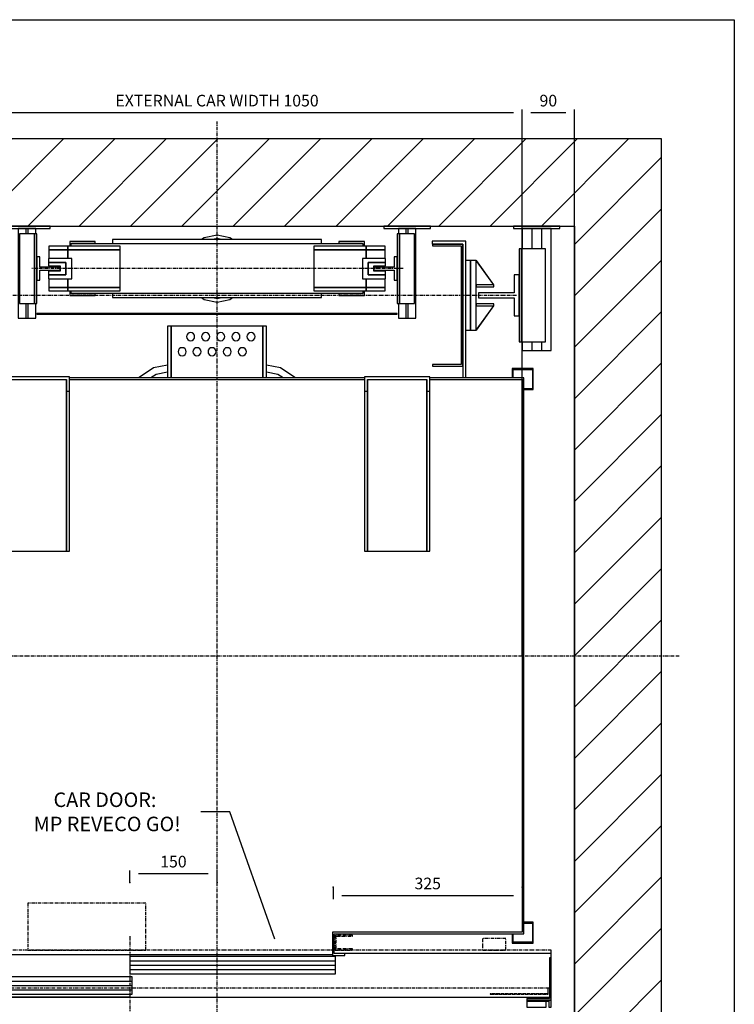
# Model space of a CAD drawing. Extents: x 5 to 2060, y 10 to 287.
# Drawn here: x 77 to 200, y 118 to 287 of the extents above; entities that cross this region are included whole.
import ezdxf

# ---------------------------------------------------------------- set-up
doc = ezdxf.new("R2010")
doc.units = 0
doc.header["$LTSCALE"] = 0.5
doc.header["$MEASUREMENT"] = 0
doc.linetypes.add('ACAD_ISO02W100', pattern=[15, 12, -3])
doc.linetypes.add('ACAD_ISO10W100', pattern=[18.5, 12, -3, 0.5, -3])
doc.layers.get('0').update_dxf_attribs({"linetype": 'CONTINUOUS'})
for name, color, linetype in [('3', 5, 'ACAD_ISO02W100'), ('6', 7, 'CONTINUOUS'), ('7', 6, 'ACAD_ISO10W100'), ('8', 3, 'CONTINUOUS'), ('9', 7, 'CONTINUOUS')]:
    doc.layers.add(name, color=color, linetype=linetype)
doc.styles.add('LD', font='ARIALUNI.TTF')
doc.dimstyles.new('LIFT', dxfattribs={"dimtxt": 2, "dimasz": 1.5, "dimexe": 0.6, "dimexo": 0, "dimgap": 0.5, "dimtad": 1, "dimdec": 0, "dimzin": 0, "dimdsep": 46, "dimtxsty": 'LD', "dimcen": 0, "dimdle": 3.5, "dimclrd": 1, "dimclre": 1, "dimclrt": 5, "dimadec": 0, "dimazin": 0, "dimtfac": 1, "dimtdec": 0, "dimtix": 1, "dimtmove": 1, "dimatfit": 3, "dimfxl": 0, "dimtolj": 1, "dimtzin": 0, "dimarcsym": 0})

# ---------------------------------------------------------------- blocks, each defined once
blk = doc.blocks.new('BORD_MACPUARSA_A4_V')
at = {"layer": '8'}
for p, q in [((0, 277), (190, 277)), ((190, 277), (190, 0))]:
    blk.add_line(p, q, dxfattribs=at)
blk = doc.blocks.new('LD_20170302082047_00000000')
blk.add_blockref('BORD_MACPUARSA_A4_V', (0, 0))
blk = doc.blocks.new('LD_20170302082047_00000002')
for p, q in [((0, 1535), (-150, 1535)), ((-150, 1535), (-150, -150)), ((1265, 1535), (0, 1535)), ((1415, 1535), (1265, 1535)), ((1415, -150), (1415, 1535)), ((0, 1385), (0, 993)), ((0, -70), (0, 1385)), ((0, 1385), (1265, 1385)), ((1265, 0), (1265, 1385)), ((1265, 1385), (1265, -70)), ((0, 907), (0, 674)), ((0, 316), (0, 0)), ((0, 0), (50, 0)), ((50, 0), (0, 0)), ((0, 0), (0, -70)), ((53, 0), (132, 0)), ((132, 0), (53, 0)), ((1252, 0), (1265, 0)), ((1265, 0), (1252, 0)), ((1265, -70), (1265, 0)), ((20, -70), (0, -70)), ((20, -150), (20, -70)), ((1265, -70), (980, -70)), ((980, -70), (980, -150)), ((-150, -150), (0, -150)), ((0, -150), (20, -150)), ((980, -150), (1265, -150)), ((1265, -150), (1415, -150))]:
    blk.add_line(p, q)
blk = doc.blocks.new('LD_20170302082047_00000003')
for p, q in [((-528, 478), (-528, -476.5)), ((-366, 478), (-528, 478)), ((-525, -476.5), (-525, 475)), ((-525, 475), (-366, 475)), ((254, 478), (-254, 478)), ((-254, 475), (254, 475)), ((528, 478), (366, 478)), ((366, 475), (525, 475)), ((525, 475), (525, -475)), ((528, -478), (528, 478)), ((-528, -476.5), (-525, -476.5)), ((-501.5, -475), (-526.5, -475)), ((-526.5, -475), (-526.5, -478)), ((-526.5, -478), (-504.5, -478)), ((-504.5, -478), (-504.5, -582)), ((-501.5, -559), (-501.5, -475)), ((198.5, -475), (198.5, -515)), ((525, -475), (198.5, -475)), ((201.5, -512), (201.5, -478)), ((201.5, -478), (528, -478)), ((-501.5, -513.5), (198.5, -513.5)), ((198.5, -515), (220, -515)), ((220, -512), (201.5, -512)), ((220, -515), (220, -512)), ((-504.5, -582), (-523, -582)), ((-523, -582), (-523, -585)), ((-523, -585), (-503, -585))]:
    blk.add_line(p, q)
blk = doc.blocks.new('LD_20170302082047_00000004')
for p, q in [((-370, 93), (-428, 93)), ((-428, 93), (-428, -142)), ((-423, 88), (-423, -122)), ((-371, 88), (-423, 88)), ((-423, 88), (-370, 88)), ((-423, -142), (-423, 88)), ((-420, -119), (-420, 85)), ((-420, 85), (-371, 85)), ((-371, 85), (-371, 88)), ((-370, 88), (-370, 93)), ((428, 93), (370, 93)), ((370, 93), (370, 88)), ((370, 88), (423, 88)), ((371, 88), (371, 85)), ((423, 88), (371, 88)), ((371, 85), (420, 85)), ((420, 85), (420, -119)), ((423, -122), (423, 88)), ((423, 88), (423, -142)), ((428, -142), (428, 93)), ((-428, 60), (-436, 60)), ((-436, 60), (-436, -60)), ((436, 60), (428, 60)), ((436, -60), (436, 60)), ((-436, -60), (-428, -60)), ((-79, -53), (-85, -53)), ((-85, -53), (-85, -142)), ((79, -53), (-79, -53)), ((-79, -53), (-79, -142)), ((-79, -142), (-79, -53)), ((-50.4, -66.1), (-52, -68.3)), ((-48.2, -64.5), (-50.4, -66.1)), ((-45.5, -64), (-48.2, -64.5)), ((-42.8, -64.5), (-45.5, -64)), ((-40.6, -66.1), (-42.8, -64.5)), ((-39, -68.3), (-40.6, -66.1)), ((-24.4, -66.1), (-26, -68.3)), ((-22.2, -64.5), (-24.4, -66.1)), ((-19.5, -64), (-22.2, -64.5)), ((-16.8, -64.5), (-19.5, -64)), ((-14.6, -66.1), (-16.8, -64.5)), ((-13, -68.3), (-14.6, -66.1)), ((1.6, -66.1), (0, -68.3)), ((3.8, -64.5), (1.6, -66.1)), ((6.5, -64), (3.8, -64.5)), ((9.2, -64.5), (6.5, -64)), ((11.4, -66.1), (9.2, -64.5)), ((13, -68.3), (11.4, -66.1)), ((27.6, -66.1), (26, -68.3)), ((29.8, -64.5), (27.6, -66.1)), ((32.5, -64), (29.8, -64.5)), ((35.2, -64.5), (32.5, -64)), ((37.4, -66.1), (35.2, -64.5)), ((39, -68.3), (37.4, -66.1)), ((53.6, -66.1), (52, -68.3)), ((55.8, -64.5), (53.6, -66.1)), ((58.5, -64), (55.8, -64.5)), ((61.2, -64.5), (58.5, -64)), ((63.4, -66.1), (61.2, -64.5)), ((65, -68.3), (63.4, -66.1)), ((85, -53), (79, -53)), ((79, -53), (79, -142)), ((79, -142), (79, -53)), ((85, -142), (85, -53)), ((428, -60), (436, -60)), ((-52, -68.3), (-52.5, -71)), ((-52.5, -71), (-52, -73.7)), ((-52, -73.7), (-50.4, -75.9)), ((-50.4, -75.9), (-48.2, -77.5)), ((-48.2, -77.5), (-45.5, -78)), ((-45.5, -78), (-42.8, -77.5)), ((-42.8, -77.5), (-40.6, -75.9)), ((-40.6, -75.9), (-39, -73.7)), ((-38.5, -71), (-39, -68.3)), ((-39, -73.7), (-38.5, -71)), ((-26, -68.3), (-26.5, -71)), ((-26.5, -71), (-26, -73.7)), ((-26, -73.7), (-24.4, -75.9)), ((-24.4, -75.9), (-22.2, -77.5)), ((-22.2, -77.5), (-19.5, -78)), ((-19.5, -78), (-16.8, -77.5)), ((-16.8, -77.5), (-14.6, -75.9)), ((-14.6, -75.9), (-13, -73.7)), ((-12.5, -71), (-13, -68.3)), ((-13, -73.7), (-12.5, -71)), ((0, -68.3), (-0.5, -71)), ((-0.5, -71), (0, -73.7)), ((0, -73.7), (1.6, -75.9)), ((1.6, -75.9), (3.8, -77.5)), ((3.8, -77.5), (6.5, -78)), ((6.5, -78), (9.2, -77.5)), ((9.2, -77.5), (11.4, -75.9)), ((11.4, -75.9), (13, -73.7)), ((13.5, -71), (13, -68.3)), ((13, -73.7), (13.5, -71)), ((26, -68.3), (25.5, -71)), ((25.5, -71), (26, -73.7)), ((26, -73.7), (27.6, -75.9)), ((27.6, -75.9), (29.8, -77.5)), ((29.8, -77.5), (32.5, -78)), ((32.5, -78), (35.2, -77.5)), ((35.2, -77.5), (37.4, -75.9)), ((37.4, -75.9), (39, -73.7)), ((39.5, -71), (39, -68.3)), ((39, -73.7), (39.5, -71)), ((52, -68.3), (51.5, -71)), ((51.5, -71), (52, -73.7)), ((52, -73.7), (53.6, -75.9)), ((53.6, -75.9), (55.8, -77.5)), ((55.8, -77.5), (58.5, -78)), ((58.5, -78), (61.2, -77.5)), ((61.2, -77.5), (63.4, -75.9)), ((63.4, -75.9), (65, -73.7)), ((65.5, -71), (65, -68.3)), ((65, -73.7), (65.5, -71)), ((-66.5, -94.3), (-67, -97)), ((-67, -97), (-66.5, -99.7)), ((-64.9, -92.1), (-66.5, -94.3)), ((-66.5, -99.7), (-64.9, -101.9)), ((-62.7, -90.5), (-64.9, -92.1)), ((-60, -90), (-62.7, -90.5)), ((-57.3, -90.5), (-60, -90)), ((-55.1, -92.1), (-57.3, -90.5)), ((-53.5, -94.3), (-55.1, -92.1)), ((-55.1, -101.9), (-53.5, -99.7)), ((-53, -97), (-53.5, -94.3)), ((-53.5, -99.7), (-53, -97)), ((-41, -94.3), (-41.5, -97)), ((-41.5, -97), (-41, -99.7)), ((-39.4, -92.1), (-41, -94.3)), ((-41, -99.7), (-39.4, -101.9)), ((-37.2, -90.5), (-39.4, -92.1)), ((-34.5, -90), (-37.2, -90.5)), ((-31.8, -90.5), (-34.5, -90)), ((-29.6, -92.1), (-31.8, -90.5)), ((-28, -94.3), (-29.6, -92.1)), ((-29.6, -101.9), (-28, -99.7)), ((-27.5, -97), (-28, -94.3)), ((-28, -99.7), (-27.5, -97)), ((-15, -94.3), (-15.5, -97)), ((-15.5, -97), (-15, -99.7)), ((-13.4, -92.1), (-15, -94.3)), ((-15, -99.7), (-13.4, -101.9)), ((-11.2, -90.5), (-13.4, -92.1)), ((-8.5, -90), (-11.2, -90.5)), ((-5.8, -90.5), (-8.5, -90)), ((-3.6, -92.1), (-5.8, -90.5)), ((-2, -94.3), (-3.6, -92.1)), ((-3.6, -101.9), (-2, -99.7)), ((-1.5, -97), (-2, -94.3)), ((-2, -99.7), (-1.5, -97)), ((11, -94.3), (10.5, -97)), ((10.5, -97), (11, -99.7)), ((12.6, -92.1), (11, -94.3)), ((11, -99.7), (12.6, -101.9)), ((14.8, -90.5), (12.6, -92.1)), ((17.5, -90), (14.8, -90.5)), ((20.2, -90.5), (17.5, -90)), ((22.4, -92.1), (20.2, -90.5)), ((24, -94.3), (22.4, -92.1)), ((22.4, -101.9), (24, -99.7)), ((24.5, -97), (24, -94.3)), ((24, -99.7), (24.5, -97)), ((37, -94.3), (36.5, -97)), ((36.5, -97), (37, -99.7)), ((38.6, -92.1), (37, -94.3)), ((37, -99.7), (38.6, -101.9)), ((40.8, -90.5), (38.6, -92.1)), ((43.5, -90), (40.8, -90.5)), ((46.2, -90.5), (43.5, -90)), ((48.4, -92.1), (46.2, -90.5)), ((50, -94.3), (48.4, -92.1)), ((48.4, -101.9), (50, -99.7)), ((50.5, -97), (50, -94.3)), ((50, -99.7), (50.5, -97)), ((-64.9, -101.9), (-62.7, -103.5)), ((-62.7, -103.5), (-60, -104)), ((-60, -104), (-57.3, -103.5)), ((-57.3, -103.5), (-55.1, -101.9)), ((-39.4, -101.9), (-37.2, -103.5)), ((-37.2, -103.5), (-34.5, -104)), ((-34.5, -104), (-31.8, -103.5)), ((-31.8, -103.5), (-29.6, -101.9)), ((-13.4, -101.9), (-11.2, -103.5)), ((-11.2, -103.5), (-8.5, -104)), ((-8.5, -104), (-5.8, -103.5)), ((-5.8, -103.5), (-3.6, -101.9)), ((12.6, -101.9), (14.8, -103.5)), ((14.8, -103.5), (17.5, -104)), ((17.5, -104), (20.2, -103.5)), ((20.2, -103.5), (22.4, -101.9)), ((38.6, -101.9), (40.8, -103.5)), ((40.8, -103.5), (43.5, -104)), ((43.5, -104), (46.2, -103.5)), ((46.2, -103.5), (48.4, -101.9)), ((-423, -122), (-371, -122)), ((-371, -119), (-420, -119)), ((-371, -122), (-371, -119)), ((371, -119), (371, -122)), ((420, -119), (371, -119)), ((371, -122), (423, -122)), ((-254, -140), (-366, -140)), ((-366, -140), (-366, -165)), ((-361, -145), (-259, -145)), ((-361, -165), (-361, -145)), ((-361, -145), (-361, -440)), ((-259, -145), (-259, -165)), ((-259, -440), (-259, -145)), ((-254, -165), (-254, -140)), ((366, -140), (254, -140)), ((254, -140), (254, -165)), ((259, -145), (361, -145)), ((259, -165), (259, -145)), ((259, -145), (259, -440)), ((361, -145), (361, -165)), ((361, -440), (361, -145)), ((366, -165), (366, -140)), ((-366, -165), (-361, -165)), ((-366, -165), (-366, -440)), ((-361, -440), (-361, -165)), ((-259, -165), (-254, -165)), ((-259, -165), (-259, -440)), ((-254, -440), (-254, -165)), ((254, -165), (259, -165)), ((254, -165), (254, -440)), ((259, -440), (259, -165)), ((361, -165), (366, -165)), ((361, -165), (361, -440)), ((366, -440), (366, -165)), ((-528, -295.2), (-535, -295.2)), ((-535, -295.2), (-535, -520)), ((-366, -440), (-361, -440)), ((-361, -440), (-259, -440)), ((-259, -440), (-254, -440)), ((254, -440), (259, -440)), ((259, -440), (361, -440)), ((361, -440), (366, -440))]:
    blk.add_line(p, q)
blk = doc.blocks.new('LD_20170302082047_00000005')
for p, q in [((35, 35), (26.5, 35)), ((26.5, 35), (26.5, 4.5)), ((35, -35), (35, 35)), ((26.5, 4.5), (-35, 4.5)), ((-35, 4.5), (-35, -4.5)), ((-35, -4.5), (26.5, -4.5)), ((26.5, -4.5), (26.5, -35)), ((26.5, -35), (35, -35))]:
    blk.add_line(p, q)
blk = doc.blocks.new('LD_20170302082047_0000000A')
for p, q in [((0, 60), (-10, 60)), ((-10, 60), (-10, -60)), ((0.1, 60.1), (-0.1, 59.9)), ((-0.1, 59.9), (29.9, 17.9)), ((0, -60), (0, 60)), ((30.1, 18.1), (0.1, 60.1)), ((30, 18.2), (0, 18.2)), ((0, 18.2), (0, 14.8)), ((29.9, 17.9), (30.1, 18.1)), ((30, 14.8), (30, 18.2)), ((0, 14.8), (30, 14.8)), ((30, -14.8), (0, -14.8)), ((0, -14.8), (0, -18.2)), ((30, -18.2), (30, -14.8)), ((29.9, -17.9), (-0.1, -59.9)), ((0, -18.2), (30, -18.2)), ((0.1, -60.1), (30.1, -18.1)), ((30.1, -18.1), (29.9, -17.9)), ((-10, -60), (0, -60)), ((-0.1, -59.9), (0.1, -60.1))]:
    blk.add_line(p, q)
blk = doc.blocks.new('LD_20170302082047_0000000B')
for p, q in [((29.1, 70.2), (5, 75)), ((53.7, 53.7), (29.1, 70.2)), ((24.5, 59.1), (5, 63)), ((33.7, 53), (24.5, 59.1)), ((54.2, 53), (53.7, 53.7))]:
    blk.add_line(p, q)
blk = doc.blocks.new('LD_20170302082047_0000000C')
for p, q in [((-29.1, 70.2), (-53.7, 53.7)), ((-5, 75), (-29.1, 70.2)), ((-53.7, 53.7), (-54.2, 53)), ((-24.5, 59.1), (-33.7, 53)), ((-5, 63), (-24.5, 59.1))]:
    blk.add_line(p, q)
blk = doc.blocks.new('LD_20170302082047_0000000E')
at = {"layer": '7'}
blk.add_line((515, 0), (-515, 0), dxfattribs=at)
blk = doc.blocks.new('*D60')
at = {"layer": '9', "color": 1}
for p, q in [((58.5, 225.1), (58.5, 271.56)), ((162, 270.96), (60, 270.96)), ((163.5, 225.1), (163.5, 271.56))]:
    blk.add_line(p, q, dxfattribs=at)
for p in [(58.5, 225.11), (163.5, 225.11)]:
    blk.add_point(p, dxfattribs=at)
for points in [[(58.5, 270.96), (60, 271.21), (60, 270.71), (58.5, 270.96)], [(163.5, 270.96), (162, 270.71), (162, 271.21), (163.5, 270.96)]]:
    blk.add_solid(points, dxfattribs=at)
at = {"layer": '9', "color": 5, "insert": (111, 271.46), "char_height": 2, "attachment_point": 8, "style": 'LD'}
blk.add_mtext('EXTERNAL CAR WIDTH 1050', dxfattribs=at)
blk = doc.blocks.new('*D61')
at = {"layer": '9', "color": 1}
for p, q in [((163.5, 177.6), (163.5, 271.56)), ((171, 270.96), (165, 270.96)), ((172.5, 177.6), (172.5, 271.56))]:
    blk.add_line(p, q, dxfattribs=at)
for p in [(163.5, 177.61), (172.5, 177.61)]:
    blk.add_point(p, dxfattribs=at)
for points in [[(163.5, 270.96), (165, 271.21), (165, 270.71), (163.5, 270.96)], [(172.5, 270.96), (171, 270.71), (171, 271.21), (172.5, 270.96)]]:
    blk.add_solid(points, dxfattribs=at)
at = {"layer": '9', "color": 5, "insert": (168, 271.46), "char_height": 2, "attachment_point": 8, "style": 'LD'}
blk.add_mtext('90', dxfattribs=at)
blk = doc.blocks.new('LD_20170302082047_0000000F')
for p, q in [((-508, 494), (-544, 494)), ((-544, 494), (-544, 458)), ((-542.5, 492.5), (-509.5, 492.5)), ((-542.5, 459.5), (-542.5, 492.5)), ((-509.5, 492.5), (-509.5, 478)), ((-508, 478), (-508, 494)), ((508, 494), (508, 478)), ((544, 494), (508, 494)), ((509.5, 478), (509.5, 492.5)), ((509.5, 492.5), (542.5, 492.5)), ((542.5, 492.5), (542.5, 459.5)), ((544, 458), (544, 494)), ((-544, 458), (-528, 458)), ((-528, 459.5), (-542.5, 459.5)), ((542.5, 459.5), (528, 459.5)), ((528, 458), (544, 458)), ((-544, -458), (-544, -494)), ((-528, -458), (-544, -458)), ((-542.5, -492.5), (-542.5, -459.5)), ((-542.5, -459.5), (-528, -459.5)), ((544, -458), (528, -458)), ((528, -459.5), (542.5, -459.5)), ((542.5, -459.5), (542.5, -492.5)), ((544, -494), (544, -458)), ((-509.5, -478), (-509.5, -492.5)), ((-508, -494), (-508, -478)), ((508, -478), (508, -494)), ((509.5, -492.5), (509.5, -478)), ((-544, -494), (-508, -494)), ((-509.5, -492.5), (-542.5, -492.5)), ((508, -494), (544, -494)), ((542.5, -492.5), (509.5, -492.5))]:
    blk.add_line(p, q)
blk = doc.blocks.new('*D67')
at = {"layer": '9', "color": 1}
for p, q in [((131, 137.84), (131, 135.74)), ((163.5, 137.84), (163.5, 135.74)), ((162, 136.34), (132.5, 136.34))]:
    blk.add_line(p, q, dxfattribs=at)
for p in [(131, 137.83), (163.5, 137.83)]:
    blk.add_point(p, dxfattribs=at)
for points in [[(131, 136.34), (132.5, 136.59), (132.5, 136.09), (131, 136.34)], [(163.5, 136.34), (162, 136.09), (162, 136.59), (163.5, 136.34)]]:
    blk.add_solid(points, dxfattribs=at)
at = {"layer": '9', "color": 5, "insert": (147.25, 136.84), "char_height": 2, "attachment_point": 8, "style": 'LD'}
blk.add_mtext('325', dxfattribs=at)
blk = doc.blocks.new('LD_20170302082047_00000012')
for p, q in [((-350, 73.5), (-350, 0)), ((353.95, 70), (0.05, 70)), ((0.05, 70), (0.05, 40)), ((353.95, 40), (353.95, 70)), ((725, 75), (370, 75)), ((725, 68), (722, 68)), ((722, 68), (722, -2)), ((725, 68), (725, 75)), ((725, -5), (725, 68)), ((3.95, 35), (-349.95, 35)), ((-349.95, 35), (-349.95, 5)), ((0.05, 40), (353.95, 40)), ((3.95, 5), (3.95, 35)), ((-375, 31.8), (-375, 3)), ((-354.5, 31.8), (-375, 31.8)), ((-350, 28), (-353, 28)), ((-353, 28), (-353, -2)), ((-350, 31.8), (-351.5, 31.8)), ((-350, -5), (-350, 28)), ((-375, 3), (-375, 0)), ((-373, 3), (-375, 3)), ((-375, 0), (-353, 0)), ((-350, 0), (722, 0)), ((-349.95, 5), (3.95, 5)), ((-380.9, -5), (-423, -5)), ((-423, -5), (-423, -17)), ((-419, -7), (-380.9, -7)), ((-419, -17), (-419, -7)), ((-353, -2), (-417, -2)), ((-417, -2), (-417, -5)), ((-417, -5), (-350, -5)), ((-414.4, -7), (-414.4, -17)), ((-380.9, -7), (-414.4, -7)), ((-380.9, -7), (-380.9, -5)), ((-380.9, -17), (-380.9, -7)), ((682.95, -5), (682.95, -7)), ((725.05, -5), (682.95, -5)), ((682.95, -7), (721.05, -7)), ((682.95, -7), (682.95, -17)), ((716.45, -7), (682.95, -7)), ((722, -2), (683, -2)), ((683, -2), (683, -5)), ((683, -5), (725, -5)), ((716.45, -17), (716.45, -7)), ((721.05, -7), (721.05, -17)), ((725.05, -17), (725.05, -5)), ((-423, -17), (-419, -17)), ((-414.4, -17), (-380.9, -17)), ((682.95, -17), (716.45, -17)), ((721.05, -17), (725.05, -17))]:
    blk.add_line(p, q)
at = {"layer": '3'}
for p, q in [((719, 6), (620, 6)), ((620, 6), (620, 5)), ((620, 5), (720, 5)), ((719, 16), (719, 6)), ((720, 5), (720, 16))]:
    blk.add_line(p, q, dxfattribs=at)
at = {"layer": '7'}
for p, q in [((-223, 190), (-351, 190)), ((-351, 190), (-351, 81)), ((-223, 81), (-223, 190)), ((27.5, 162), (-175.5, 162)), ((-175.5, 162), (-175.5, 81)), ((27.5, 81), (27.5, 162)), ((-353, 107), (-383, 107)), ((-383, 107), (-383, 105)), ((-383, 105), (-355, 105)), ((-355, 105), (-355, 83)), ((-353, 81), (-353, 107)), ((0, 105), (0, -160)), ((353, 107), (353, 81)), ((383, 107), (353, 107)), ((355, 83), (355, 105)), ((355, 105), (383, 105)), ((383, 105), (383, 107)), ((647, 101), (607, 101)), ((607, 101), (607, 81)), ((647, 81), (647, 101)), ((725, 81), (-385, 81)), ((-385, 81), (-385, 16)), ((-355, 83), (-383, 83)), ((-383, 83), (-383, 81)), ((-383, 81), (-353, 81)), ((-351, 81), (-223, 81)), ((-175.5, 81), (27.5, 81)), ((353, 81), (383, 81)), ((383, 83), (355, 83)), ((383, 81), (383, 83)), ((607, 81), (647, 81)), ((725, 16), (725, 81)), ((-385, 16), (725, 16))]:
    blk.add_line(p, q, dxfattribs=at)
at = {"layer": '8'}
for p, q in [((0, 62.5), (354, 62.5)), ((0, 55), (354, 55)), ((0, 47.5), (354, 47.5)), ((-350, 27.5), (4, 27.5)), ((-350, 20), (4, 20)), ((-350, 12.5), (4, 12.5))]:
    blk.add_line(p, q, dxfattribs=at)
blk = doc.blocks.new('*D72')
at = {"layer": '9', "color": 1}
for p, q in [((96, 138.6), (96, 140.7)), ((111, 138.6), (111, 140.7)), ((109.5, 140.1), (97.5, 140.1))]:
    blk.add_line(p, q, dxfattribs=at)
for p in [(96, 138.61), (111, 138.61)]:
    blk.add_point(p, dxfattribs=at)
for points in [[(96, 140.1), (97.5, 140.35), (97.5, 139.85), (96, 140.1)], [(111, 140.1), (109.5, 139.85), (109.5, 140.35), (111, 140.1)]]:
    blk.add_solid(points, dxfattribs=at)
at = {"layer": '9', "color": 5, "insert": (103.5, 140.6), "char_height": 2, "attachment_point": 8, "style": 'LD'}
blk.add_mtext('150', dxfattribs=at)
blk = doc.blocks.new('LD_20170302082047_00000013')
at = {"layer": '7'}
for p, q in [((0, -826), (0, 919)), ((-830, 0), (795, 0))]:
    blk.add_line(p, q, dxfattribs=at)
blk = doc.blocks.new('LD_20170302082047_00000014')
for p, q in [((-256.5, 38.5), (-289.5, 38.5)), ((-289.5, 38.5), (-289.5, 32.5)), ((-166.5, 38.5), (-256.5, 38.5)), ((-256.5, 38.5), (-256.5, 32.5)), ((-256.5, 32.5), (-256.5, 38.5)), ((-209.5, 46.5), (-253.5, 46.5)), ((-253.5, 46.5), (-253.5, 38.5)), ((251.5, 42.5), (-251.5, 42.5)), ((-251.5, 42.5), (-251.5, 38.5)), ((-250.5, 43.5), (-209.5, 43.5)), ((-250.5, 42.5), (-250.5, 43.5)), ((-209.5, 43.5), (-209.5, 46.5)), ((180, 50), (-180, 50)), ((-180, 50), (-180, 42.5)), ((-166.5, 32.5), (-166.5, 38.5)), ((256.5, 38.5), (166.5, 38.5)), ((166.5, 38.5), (166.5, 32.5)), ((180, 42.5), (180, 50)), ((253.5, 46.5), (209.5, 46.5)), ((209.5, 46.5), (209.5, 43.5)), ((209.5, 43.5), (250.5, 43.5)), ((250.5, 43.5), (250.5, 42.5)), ((251.5, 38.5), (251.5, 42.5)), ((253.5, 38.5), (253.5, 46.5)), ((256.5, 32.5), (256.5, 38.5)), ((289.5, 38.5), (256.5, 38.5)), ((256.5, 38.5), (256.5, 32.5)), ((289.5, 32.5), (289.5, 38.5)), ((-289.5, 32.5), (-256.5, 32.5)), ((-256.5, 32.5), (-289.5, 32.5)), ((-289.5, 32.5), (-289.5, 17.5)), ((-256.5, 32.5), (-166.5, 32.5)), ((-166.5, 32.5), (-256.5, 32.5)), ((-256.5, 32.5), (-256.5, 17.5)), ((-256.5, 17.5), (-256.5, 32.5)), ((-166.5, -32.5), (-166.5, 32.5)), ((166.5, 32.5), (256.5, 32.5)), ((256.5, 32.5), (166.5, 32.5)), ((166.5, 32.5), (166.5, -32.5)), ((256.5, 17.5), (256.5, 32.5)), ((256.5, 32.5), (289.5, 32.5)), ((289.5, 32.5), (256.5, 32.5)), ((256.5, 32.5), (256.5, 17.5)), ((289.5, 17.5), (289.5, 32.5)), ((-289.5, -17.5), (-289.5, -32.5)), ((-289.5, -32.5), (-289.5, -38.5)), ((-256.5, -32.5), (-289.5, -32.5)), ((-289.5, -32.5), (-256.5, -32.5)), ((-256.5, -17.5), (-256.5, -32.5)), ((-256.5, -32.5), (-256.5, -17.5)), ((-256.5, -32.5), (-166.5, -32.5)), ((-166.5, -32.5), (-256.5, -32.5)), ((-256.5, -32.5), (-256.5, -38.5)), ((-256.5, -38.5), (-256.5, -32.5)), ((-166.5, -38.5), (-166.5, -32.5)), ((166.5, -32.5), (256.5, -32.5)), ((256.5, -32.5), (166.5, -32.5)), ((166.5, -32.5), (166.5, -38.5)), ((256.5, -32.5), (256.5, -17.5)), ((256.5, -17.5), (256.5, -32.5)), ((256.5, -38.5), (256.5, -32.5)), ((256.5, -32.5), (256.5, -38.5)), ((289.5, -32.5), (256.5, -32.5)), ((256.5, -32.5), (289.5, -32.5)), ((289.5, -32.5), (289.5, -17.5)), ((289.5, -38.5), (289.5, -32.5)), ((-289.5, -38.5), (-256.5, -38.5)), ((-256.5, -38.5), (-166.5, -38.5)), ((-253.5, -38.5), (-253.5, -46.5)), ((-253.5, -46.5), (-209.5, -46.5)), ((-251.5, -38.5), (-251.5, -42.5)), ((-251.5, -42.5), (251.5, -42.5)), ((-250.5, -43.5), (-250.5, -42.5)), ((-209.5, -43.5), (-250.5, -43.5)), ((-209.5, -46.5), (-209.5, -43.5)), ((-180, -42.5), (-180, -50)), ((-180, -50), (180, -50)), ((166.5, -38.5), (256.5, -38.5)), ((180, -50), (180, -42.5)), ((250.5, -43.5), (209.5, -43.5)), ((209.5, -43.5), (209.5, -46.5)), ((209.5, -46.5), (253.5, -46.5)), ((250.5, -42.5), (250.5, -43.5)), ((251.5, -42.5), (251.5, -38.5)), ((253.5, -46.5), (253.5, -38.5)), ((256.5, -38.5), (289.5, -38.5))]:
    blk.add_line(p, q)
blk = doc.blocks.new('LD_20170302082047_00000015')
for p, q in [((-15, 17.5), (-15, 10.5)), ((25, 17.5), (-15, 17.5)), ((25, -17.5), (25, 17.5)), ((-15, 10.5), (-15, 4.5)), ((15, 10.5), (-15, 10.5)), ((-15, 10.5), (15, 10.5)), ((-15, 4.5), (5, 4.5)), ((5, 4.5), (5, -4.5)), ((15, -10.5), (15, 10.5)), ((15, 10.5), (15, -10.5)), ((-15, -4.5), (-15, -10.5)), ((5, -4.5), (-15, -4.5)), ((-15, -10.5), (15, -10.5)), ((-15, -10.5), (-15, -17.5)), ((15, -10.5), (-15, -10.5)), ((-15, -17.5), (25, -17.5))]:
    blk.add_line(p, q)
blk = doc.blocks.new('LD_20170302082047_00000018')
for p, q in [((-20, 20), (-20, -20)), ((-15, 20), (-20, 20)), ((-15, 2.5), (-15, 20)), ((20, 2.5), (-15, 2.5)), ((20, -2.5), (20, 2.5)), ((-15, -2.5), (20, -2.5)), ((-15, -20), (-15, -2.5)), ((-20, -20), (-15, -20))]:
    blk.add_line(p, q)
blk = doc.blocks.new('LD_20170302082047_00000019')
for p, q in [((20, 20), (15, 20)), ((15, 20), (15, 2.5)), ((20, -20), (20, 20)), ((15, 2.5), (-20, 2.5)), ((-20, 2.5), (-20, -2.5)), ((-20, -2.5), (15, -2.5)), ((15, -2.5), (15, -20)), ((15, -20), (20, -20))]:
    blk.add_line(p, q)
blk = doc.blocks.new('LD_20170302082047_0000001A')
for p, q in [((-25, 17.5), (-25, -17.5)), ((15, 17.5), (-25, 17.5)), ((15, 10.5), (15, 17.5)), ((-15, 10.5), (-15, -10.5)), ((15, 10.5), (-15, 10.5)), ((-15, -10.5), (-15, 10.5)), ((-15, 10.5), (15, 10.5)), ((-5, -4.5), (-5, 4.5)), ((-5, 4.5), (15, 4.5)), ((15, 4.5), (15, 10.5)), ((-15, -10.5), (15, -10.5)), ((15, -10.5), (-15, -10.5)), ((15, -4.5), (-5, -4.5)), ((15, -10.5), (15, -4.5)), ((15, -17.5), (15, -10.5)), ((-25, -17.5), (15, -17.5))]:
    blk.add_line(p, q)
blk = doc.blocks.new('LD_20170302082047_0000001C')
for p, q in [((-22, 53.1), (-26.7, 50)), ((0, 57.5), (-22, 53.1)), ((0, 51.5), (-7.5, 50)), ((22, 53.1), (0, 57.5)), ((7.5, 50), (0, 51.5)), ((26.7, 50), (22, 53.1)), ((-26.7, -50), (-22, -53.1)), ((-7.5, -50), (0, -51.5)), ((0, -51.5), (7.5, -50)), ((22, -53.1), (26.7, -50)), ((-22, -53.1), (0, -57.5)), ((0, -57.5), (22, -53.1))]:
    blk.add_line(p, q)
blk = doc.blocks.new('LD_20170302082047_0000001D')
at = {"layer": '7'}
blk.add_line((320, 0), (-320, 0), dxfattribs=at)
blk = doc.blocks.new('LD_20170302082047_0000001E')
for p, q in [((310, 0.5), (-310, 0.5)), ((-310, 0.5), (-310, -0.5)), ((310, -0.5), (310, 0.5)), ((-310, -0.5), (310, -0.5))]:
    blk.add_line(p, q)
blk = doc.blocks.new('LD_20170302082047_0000001F')
for p, q in [((-590, 0), (-590, -4)), ((-510, 0), (-590, 0)), ((-510, -4), (-510, 0)), ((-367, 0), (-367, -4)), ((-287, 0), (-367, 0)), ((-287, -4), (-287, 0)), ((287, 0), (287, -4)), ((367, 0), (287, 0)), ((367, -4), (367, 0)), ((510, 0), (510, -4)), ((590, 0), (510, 0)), ((590, -4), (590, 0)), ((-590, -4), (-510, -4)), ((-558, -4), (-575, -4)), ((-575, -4), (-575, -214)), ((-542, -4), (-558, -4)), ((-558, -39), (-558, -4)), ((-525, -4), (-542, -4)), ((-542, -4), (-542, -39)), ((-525, -39), (-525, -4)), ((-367, -4), (-287, -4)), ((-325, -4), (-342, -4)), ((-342, -4), (-342, -158)), ((-314, -13), (-340, -13)), ((-340, -13), (-340, -133)), ((-312, -4), (-329, -4)), ((-329, -4), (-329, -13)), ((-325, -13), (-325, -4)), ((-310, -13), (-314, -13)), ((-314, -13), (-314, -133)), ((-314, -133), (-314, -13)), ((-312, -13), (-312, -4)), ((-310, -133), (-310, -13)), ((287, -4), (367, -4)), ((314, -13), (310, -13)), ((310, -13), (310, -133)), ((329, -4), (312, -4)), ((312, -4), (312, -13)), ((314, -133), (314, -13)), ((340, -13), (314, -13)), ((314, -13), (314, -133)), ((342, -4), (325, -4)), ((325, -4), (325, -13)), ((329, -13), (329, -4)), ((340, -133), (340, -13)), ((342, -158), (342, -4)), ((510, -4), (590, -4)), ((542, -4), (525, -4)), ((525, -4), (525, -39)), ((558, -4), (542, -4)), ((542, -39), (542, -4)), ((575, -4), (558, -4)), ((558, -4), (558, -39)), ((575, -214), (575, -4)), ((-524, -39), (-565, -39)), ((-565, -39), (-565, -199)), ((-520, -39), (-524, -39)), ((-524, -39), (-524, -199)), ((-524, -199), (-524, -39)), ((-520, -199), (-520, -39)), ((524, -39), (520, -39)), ((520, -39), (520, -199)), ((524, -199), (524, -39)), ((565, -39), (524, -39)), ((524, -39), (524, -199)), ((565, -199), (565, -39)), ((-340, -133), (-314, -133)), ((-329, -133), (-329, -158)), ((-325, -158), (-325, -133)), ((-314, -133), (-310, -133)), ((-312, -158), (-312, -133)), ((310, -133), (314, -133)), ((312, -133), (312, -158)), ((314, -133), (340, -133)), ((325, -133), (325, -158)), ((329, -158), (329, -133)), ((-342, -158), (-325, -158)), ((-329, -158), (-312, -158)), ((312, -158), (329, -158)), ((325, -158), (342, -158)), ((-565, -199), (-524, -199)), ((-558, -214), (-558, -199)), ((-542, -199), (-542, -214)), ((-525, -214), (-525, -199)), ((-524, -199), (-520, -199)), ((520, -199), (524, -199)), ((524, -199), (565, -199)), ((525, -199), (525, -214)), ((542, -214), (542, -199)), ((558, -199), (558, -214)), ((-575, -214), (-558, -214)), ((-558, -214), (-542, -214)), ((-542, -214), (-525, -214)), ((525, -214), (542, -214)), ((542, -214), (558, -214)), ((558, -214), (575, -214))]:
    blk.add_line(p, q)
blk = doc.blocks.new('_DotSmall')
at = {"color": 0, "linetype": 'ByBlock', "const_width": 0.5}
blk.add_lwpolyline([(-0.0625, 0, 1), (0.0625, 0, 1)], format="xyb", close=True, dxfattribs=at)
blk = doc.blocks.new('*D92')
at = {"layer": '9', "color": 1}
for p, q in [((20.45, 120.4), (20.45, 121.9)), ((96, 118.9), (19.85, 118.9)), ((20.45, 118.9), (20.45, 116)), ((96, 116), (19.85, 116))]:
    blk.add_line(p, q, dxfattribs=at)
for p in [(95.99, 118.9), (95.99, 116)]:
    blk.add_point(p, dxfattribs=at)
blk.add_solid([(20.45, 118.9), (20.2, 120.4), (20.7, 120.4), (20.45, 118.9)], dxfattribs=at)
at = {"layer": '9', "color": 1, "xscale": 1.5, "yscale": 1.5, "zscale": 1.5, "rotation": 90}
blk.add_blockref('_DotSmall', (20.45, 116), dxfattribs=at)
at = {"layer": '9', "color": 5, "insert": (19.95, 117.45), "char_height": 2, "attachment_point": 8, "rotation": 90, "style": 'LD'}
blk.add_mtext('29', dxfattribs=at)
blk = doc.blocks.new('LD_20170302082047_00000025')
for p, q in [((672.3, 377.8), (622.3, 377.8)), ((749.2, 159.1), (672.3, 377.8))]:
    blk.add_line(p, q)
blk.add_solid([(760.8, 126.1), (743.7, 157.2), (754.7, 161.1), (760.8, 126.1)])
at = {"insert": (457.2, 377.8), "char_height": 25, "attachment_point": 5, "style": 'LD'}
blk.add_mtext('\\fArial Unicode MS|b0|i0|u0;\\C256;CAR DOOR: \\P MP REVECO GO!', dxfattribs=at)
blk = doc.blocks.new('LD_20170302082047_00000027')
at = {"layer": '8'}
for p, q in [((-150, 1264.2), (120.8, 1535)), ((-150, 1352.6), (32.4, 1535)), ((-150, 1441), (-56, 1535)), ((-150, 1529.4), (-144.4, 1535)), ((59.2, 1385), (209.2, 1535)), ((147.6, 1385), (297.6, 1535)), ((236, 1385), (386, 1535)), ((324.3, 1385), (474.3, 1535)), ((412.7, 1385), (562.7, 1535)), ((501.1, 1385), (651.1, 1535)), ((589.5, 1385), (739.5, 1535)), ((677.9, 1385), (827.9, 1535)), ((766.3, 1385), (916.3, 1535)), ((854.7, 1385), (1004.7, 1535)), ((943.1, 1385), (1093.1, 1535)), ((1031.4, 1385), (1181.4, 1535)), ((1119.8, 1385), (1269.8, 1535)), ((1208.2, 1385), (1358.2, 1535)), ((1265, 1353.4), (1415, 1503.4)), ((1265, 1265), (1415, 1415)), ((1265, 1265), (1415, 1415)), ((-150, 1175.8), (0, 1325.8)), ((1265, 1176.6), (1415, 1326.6)), ((-150, 1087.4), (0, 1237.4)), ((1265, 1088.2), (1415, 1238.2)), ((-150, 999), (0, 1149)), ((1265, 999.8), (1415, 1149.8)), ((-150, 910.7), (0, 1060.7)), ((1265, 911.4), (1415, 1061.4)), ((-150, 822.3), (0, 972.3)), ((1265, 823.1), (1415, 973.1)), ((-150, 733.9), (0, 883.9)), ((1265, 734.7), (1415, 884.7)), ((1265, 646.3), (1415, 796.3)), ((-150, 645.5), (0, 795.5)), ((-150, 557.1), (0, 707.1)), ((1265, 557.9), (1415, 707.9)), ((-150, 468.7), (0, 618.7)), ((1265, 469.5), (1415, 619.5)), ((-150, 380.3), (0, 530.3)), ((1265, 381.1), (1415, 531.1)), ((-150, 291.9), (0, 441.9)), ((1265, 292.7), (1415, 442.7)), ((-150, 203.6), (0, 353.6)), ((1265, 204.3), (1415, 354.3)), ((-150, 115.2), (0, 265.2)), ((1265, 116), (1415, 266)), ((-150, 26.8), (0, 176.8)), ((1265, 27.6), (1415, 177.6)), ((-150, -61.6), (0, 88.4)), ((1265, -60.8), (1415, 89.2)), ((1264.2, -150), (1415, 0.8)), ((-150, -150), (0, 0)), ((-150, -150), (0, 0)), ((-61.6, -150), (18.4, -70)), ((980, -80.7), (990.7, -70)), ((999, -150), (1079, -70)), ((1087.4, -150), (1167.4, -70)), ((1175.8, -150), (1255.8, -70)), ((1352.6, -150), (1415, -87.6))]:
    blk.add_line(p, q, dxfattribs=at)

msp = doc.modelspace()

# ---------------------------------------------------------------- block references
at = {"layer": '6'}
msp.add_blockref('LD_20170302082047_00000000', (10, 10), dxfattribs=at)
at = {"layer": '6', "xscale": 0.1, "yscale": 0.1, "zscale": 0.1}
for name, p in [('LD_20170302082047_00000013', (111, 177.6)), ('LD_20170302082047_00000002', (46, 113)), ('LD_20170302082047_00000027', (46, 113)), ('LD_20170302082047_0000001F', (111, 251.5)), ('LD_20170302082047_00000004', (111, 239.6)), ('LD_20170302082047_00000014', (111, 244.2)), ('LD_20170302082047_0000001C', (111, 244.2)), ('LD_20170302082047_00000018', (82, 244.2)), ('LD_20170302082047_00000015', (83.5, 244.2)), ('LD_20170302082047_0000001A', (138.5, 244.2)), ('LD_20170302082047_00000019', (140, 244.2)), ('LD_20170302082047_0000000A', (155.6, 239.6)), ('LD_20170302082047_0000001D', (111, 244.2)), ('LD_20170302082047_00000005', (159.5, 239.6)), ('LD_20170302082047_0000000E', (111, 239.6)), ('LD_20170302082047_0000001E', (111, 236.4)), ('LD_20170302082047_0000000F', (111, 177.6)), ('LD_20170302082047_0000000C', (103, 220.1)), ('LD_20170302082047_0000000B', (119, 220.1)), ('LD_20170302082047_00000003', (111, 177.6)), ('LD_20170302082047_00000025', (46, 113)), ('LD_20170302082047_00000012', (96, 118.9))]:
    msp.add_blockref(name, p, dxfattribs=at)

# ---------------------------------------------------------------- dimensions: what is measured, and where the dimension line sits
at = {"layer": '9'}
dim = msp.add_linear_dim(base=(111, 270.962), p1=(58.5, 225.1), p2=(163.5, 225.1), text='EXTERNAL CAR WIDTH <>', dimstyle='LIFT', override={"dimscale": 1, "dimlfac": 10, "dimtix": 1}, dxfattribs=at)
dim.commit()
dim.dimension.update_dxf_attribs({"geometry": '*D60', "text_midpoint": (111, 270.962)})
for base, p1, p2, picture, middle in [((168, 270.962), (163.5, 177.6), (172.5, 177.6), '*D61', (168, 270.962)), ((103.5, 140.1), (96, 138.6), (111, 138.6), '*D72', (103.5, 140.1)), ((147.25, 136.345), (131, 137.845), (163.5, 137.845), '*D67', (147.25, 136.345))]:
    dim = msp.add_linear_dim(base=base, p1=p1, p2=p2, dimstyle='LIFT', override={"dimscale": 1, "dimlfac": 10, "dimtix": 1}, dxfattribs=at)
    dim.commit()
    dim.dimension.update_dxf_attribs({"geometry": picture, "text_midpoint": middle})
dim = msp.add_linear_dim(base=(20.453, 117.45), p1=(96, 116), p2=(96, 118.9), angle=90, dimstyle='LIFT', override={"dimscale": 1, "dimlfac": 10, "dimblk1": 'DOTSMALL', "dimsah": 1, "dimtix": 1}, dxfattribs=at)
dim.commit()
dim.dimension.update_dxf_attribs({"geometry": '*D92', "text_midpoint": (20.453, 117.45)})

doc.saveas('drawing.dxf')
